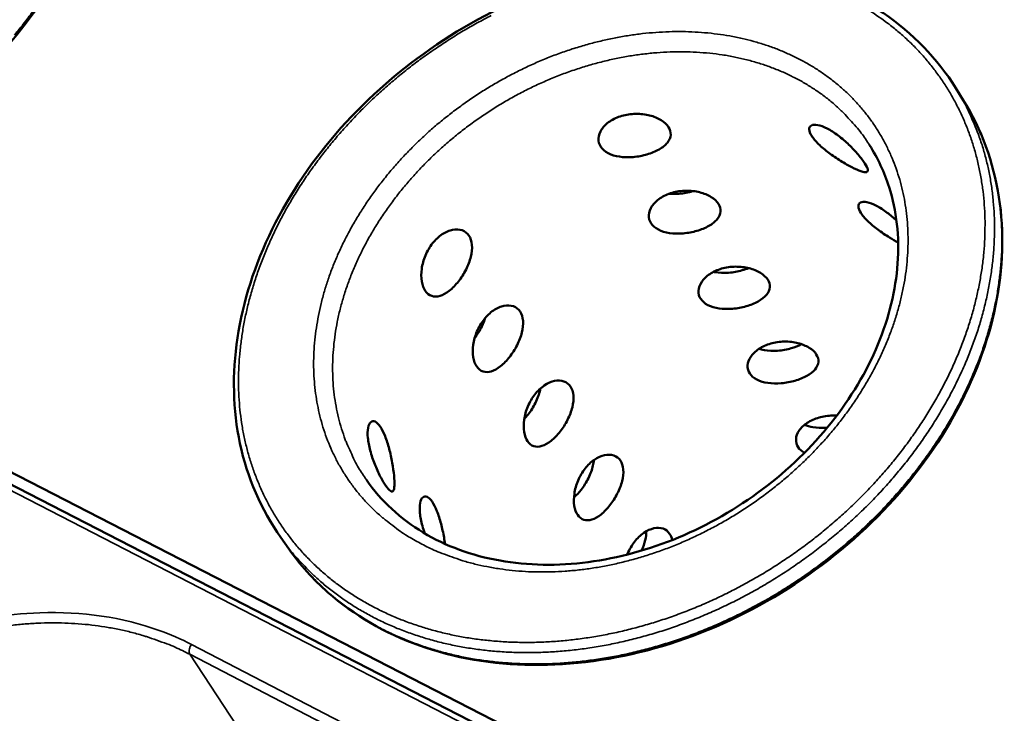
# Model space of a CAD drawing. Units: millimetres. Extents: x 33 to 2920, y 50 to 2050.
# Drawn here: x 2497 to 2631, y 1746 to 1840 of the extents above; entities that cross this region are included whole.
import ezdxf

# ---------------------------------------------------------------- set-up
doc = ezdxf.new("R2010")
doc.units = ezdxf.units.MM
doc.header["$LTSCALE"] = 10
doc.layers.add('Visible (ISO)', color=7, linetype='Continuous', lineweight=50)
doc.layers.add('Visible Narrow (ISO)', color=7, linetype='Continuous', lineweight=35)

msp = doc.modelspace()

# ---------------------------------------------------------------- linework, layer by layer
at = {"layer": 'Visible (ISO)'}
for p, q in [((2623.94, 1830.99), (2624.94, 1829.38)), ((2591.58, 1727.59), (2487.56, 1781.11)), ((2491.2, 1780.9), (2595.13, 1727.48)), ((2532.09, 1769.86), (2533.18, 1768.31))]:
    msp.add_line(p, q, dxfattribs=at)
for points, knots in [([(2415.97, 1828.68), (2413.39, 1832.11), (2411.54, 1836.13), (2409.59, 1844.65), (2409.42, 1849.24), (2410.72, 1858.53), (2412.2, 1863.35), (2416.61, 1872.6), (2419.6, 1877.15), (2426.69, 1885.44), (2430.88, 1889.27), (2439.94, 1895.76), (2444.92, 1898.49), (2455.05, 1902.55), (2460.33, 1903.92), (2470.56, 1905.13), (2475.63, 1904.99), (2484.95, 1903.21), (2489.31, 1901.54), (2496.78, 1896.89), (2499.98, 1893.82), (2502.38, 1890.27)], [0, 0, 0, 0, 1.758592, 1.758592, 3.488544, 3.488544, 5.233454, 5.233454, 6.987332, 6.987332, 8.742675, 8.742675, 10.497348, 10.497348, 12.252013, 12.252013, 14.00733, 14.00733, 15.761179, 15.761179, 17.521031, 17.521031, 17.521031, 17.521031]), ([(2503.46, 1888.67), (2505.86, 1885.11), (2507.52, 1880.96), (2509.07, 1872.21), (2509.01, 1867.51), (2507.25, 1858.02), (2505.5, 1853.13), (2500.52, 1843.77), (2497.22, 1839.2), (2489.52, 1830.99), (2485.02, 1827.25), (2475.41, 1821.07), (2470.19, 1818.56), (2459.69, 1815.07), (2454.29, 1814.05), (2444, 1813.61), (2438.98, 1814.18), (2429.98, 1816.83), (2425.88, 1818.93), (2420.46, 1823.26), (2418.66, 1825.11), (2417.13, 1827.14)], [0, 0, 0, 0, 1.758659, 1.758659, 3.489305, 3.489305, 5.235139, 5.235139, 6.989558, 6.989558, 8.745458, 8.745458, 10.500952, 10.500952, 12.256595, 12.256595, 14.012348, 14.012348, 15.764316, 15.764316, 16.805147, 16.805147, 16.805147, 16.805147]), ([(2532.09, 1769.86), (2529.41, 1773.64), (2527.51, 1778.02), (2525.56, 1787.21), (2525.45, 1792.12), (2526.93, 1801.96), (2528.55, 1807.01), (2533.3, 1816.65), (2536.5, 1821.35), (2544.05, 1829.82), (2548.51, 1833.69), (2558.11, 1840.16), (2563.39, 1842.82), (2574.1, 1846.64), (2579.68, 1847.84), (2590.46, 1848.63), (2595.8, 1848.22), (2605.59, 1845.87), (2610.16, 1843.88), (2618.05, 1838.5), (2621.44, 1834.99), (2623.94, 1830.99)], [0, 0, 0, 0, 1.762981, 1.762981, 3.49636, 3.49636, 5.241537, 5.241537, 6.994632, 6.994632, 8.749726, 8.749726, 10.504616, 10.504616, 12.259494, 12.259494, 14.014573, 14.014573, 15.767722, 15.767722, 17.563472, 17.563472, 17.563472, 17.563472]), ([(2624.94, 1829.38), (2627.4, 1825.44), (2629.06, 1820.91), (2630.53, 1811.47), (2630.37, 1806.44), (2628.32, 1796.39), (2626.37, 1791.26), (2620.95, 1781.55), (2617.39, 1776.85), (2609.12, 1768.52), (2604.31, 1764.79), (2594.08, 1758.74), (2588.54, 1756.36), (2577.43, 1753.24), (2571.73, 1752.46), (2560.91, 1752.59), (2555.66, 1753.49), (2546.27, 1756.83), (2542.01, 1759.31), (2536.49, 1764.17), (2534.7, 1766.16), (2533.18, 1768.31)], [0, 0, 0, 0, 1.763035, 1.763035, 3.497059, 3.497059, 5.243195, 5.243195, 6.996915, 6.996915, 8.752592, 8.752592, 10.508253, 10.508253, 12.263961, 12.263961, 14.019218, 14.019218, 15.770422, 15.770422, 16.773957, 16.773957, 16.773957, 16.773957]), ([(2584.84, 1825.7), (2584.62, 1826.03), (2584.28, 1826.36), (2583.38, 1826.91), (2582.83, 1827.14), (2581.7, 1827.43), (2581.04, 1827.51), (2579.72, 1827.49), (2579.06, 1827.39), (2577.9, 1827.05), (2577.33, 1826.79), (2576.37, 1826.15), (2575.99, 1825.76), (2575.48, 1825), (2575.33, 1824.57), (2575.28, 1823.74), (2575.4, 1823.34), (2575.83, 1822.68), (2576.18, 1822.38), (2577.07, 1821.91), (2577.61, 1821.76), (2578.72, 1821.59), (2579.37, 1821.57), (2580.67, 1821.68), (2581.33, 1821.81), (2582.49, 1822.15), (2583.06, 1822.38), (2584.03, 1822.93), (2584.42, 1823.25), (2584.94, 1823.89), (2585.11, 1824.26), (2585.16, 1824.99), (2585.05, 1825.37), (2584.84, 1825.7)], [0, 0, 0, 0, 0.188546, 0.188546, 0.377091, 0.377091, 0.565636, 0.565636, 0.75418, 0.75418, 0.942724, 0.942724, 1.131268, 1.131268, 1.319814, 1.319814, 1.50836, 1.50836, 1.696905, 1.696905, 1.885451, 1.885451, 2.073995, 2.073995, 2.262539, 2.262539, 2.451084, 2.451084, 2.639628, 2.639628, 2.828174, 2.828174, 3.016719, 3.016719, 3.016719, 3.016719]), ([(2611.55, 1820.76), (2611.34, 1821.09), (2611.03, 1821.51), (2610.28, 1822.39), (2609.84, 1822.86), (2608.94, 1823.72), (2608.43, 1824.16), (2607.4, 1824.94), (2606.88, 1825.27), (2605.97, 1825.73), (2605.52, 1825.91), (2604.77, 1826.05), (2604.47, 1826.03), (2604.08, 1825.83), (2603.97, 1825.65), (2603.98, 1825.14), (2604.11, 1824.82), (2604.53, 1824.16), (2604.85, 1823.77), (2605.67, 1822.98), (2606.16, 1822.57), (2607.14, 1821.83), (2607.7, 1821.45), (2608.8, 1820.77), (2609.33, 1820.46), (2610.24, 1819.99), (2610.67, 1819.8), (2611.36, 1819.56), (2611.61, 1819.52), (2611.91, 1819.6), (2611.98, 1819.72), (2611.9, 1820.14), (2611.76, 1820.43), (2611.55, 1820.76)], [0, 0, 0, 0, 0.188546, 0.188546, 0.377091, 0.377091, 0.565636, 0.565636, 0.75418, 0.75418, 0.942724, 0.942724, 1.131268, 1.131268, 1.319814, 1.319814, 1.50836, 1.50836, 1.696905, 1.696905, 1.885451, 1.885451, 2.073995, 2.073995, 2.262539, 2.262539, 2.451084, 2.451084, 2.639628, 2.639628, 2.828174, 2.828174, 3.016719, 3.016719, 3.016719, 3.016719]), ([(2543.74, 1777.69), (2545.72, 1774.85), (2548.36, 1772.4), (2554.51, 1768.71), (2558.08, 1767.4), (2565.67, 1766.05), (2569.78, 1765.98), (2577.99, 1767.06), (2582.2, 1768.2), (2590.21, 1771.55), (2594.12, 1773.78), (2601.14, 1779.06), (2604.34, 1782.16), (2609.64, 1788.81), (2611.8, 1792.45), (2614.84, 1799.77), (2615.76, 1803.55), (2616.27, 1810.78), (2615.87, 1814.32), (2614.21, 1819.55), (2613.31, 1821.48), (2612.19, 1823.25)], [0, 0, 0, 0, 1.375662, 1.375662, 2.719155, 2.719155, 4.037503, 4.037503, 5.340627, 5.340627, 6.640736, 6.640736, 7.941107, 7.941107, 9.24132, 9.24132, 10.542068, 10.542068, 11.850169, 11.850169, 12.681301, 12.681301, 12.681301, 12.681301]), ([(2591.63, 1815.26), (2591.42, 1815.59), (2591.07, 1815.91), (2590.18, 1816.46), (2589.64, 1816.68), (2588.51, 1816.97), (2587.86, 1817.05), (2586.56, 1817.03), (2585.9, 1816.93), (2584.74, 1816.6), (2584.17, 1816.34), (2583.22, 1815.7), (2582.84, 1815.32), (2582.33, 1814.56), (2582.18, 1814.14), (2582.13, 1813.32), (2582.25, 1812.92), (2582.67, 1812.27), (2583.01, 1811.97), (2583.9, 1811.52), (2584.43, 1811.36), (2585.54, 1811.2), (2586.18, 1811.18), (2587.48, 1811.29), (2588.13, 1811.42), (2589.28, 1811.75), (2589.85, 1811.98), (2590.81, 1812.53), (2591.2, 1812.84), (2591.72, 1813.48), (2591.89, 1813.84), (2591.95, 1814.57), (2591.84, 1814.93), (2591.63, 1815.26)], [0, 0, 0, 0, 0.188546, 0.188546, 0.377091, 0.377091, 0.565636, 0.565636, 0.75418, 0.75418, 0.942724, 0.942724, 1.131268, 1.131268, 1.319814, 1.319814, 1.50836, 1.50836, 1.696905, 1.696905, 1.885451, 1.885451, 2.073995, 2.073995, 2.262539, 2.262539, 2.451084, 2.451084, 2.639628, 2.639628, 2.828174, 2.828174, 3.016719, 3.016719, 3.016719, 3.016719]), ([(2584.92, 1816.64), (2585.34, 1816.6), (2585.79, 1816.59), (2586.89, 1816.67), (2587.54, 1816.79), (2588.15, 1816.97), (2588.19, 1816.98), (2588.22, 1816.99)], [1.9446631, 1.9446631, 1.9446631, 1.9446631, 2.0763546, 2.0763546, 2.2644304, 2.2644304, 2.2756235, 2.2756235, 2.2756235, 2.2756235]), ([(2615.85, 1813), (2615.46, 1813.36), (2615.03, 1813.72), (2614.09, 1814.43), (2613.58, 1814.76), (2612.67, 1815.23), (2612.22, 1815.4), (2611.47, 1815.55), (2611.17, 1815.53), (2610.78, 1815.34), (2610.67, 1815.16), (2610.68, 1814.66), (2610.8, 1814.35), (2611.22, 1813.69), (2611.54, 1813.31), (2612.35, 1812.52), (2612.84, 1812.12), (2613.81, 1811.38), (2614.37, 1811.01), (2615.32, 1810.41), (2615.72, 1810.18), (2616.08, 1809.98)], [0.407608, 0.407608, 0.407608, 0.407608, 0.565636, 0.565636, 0.75418, 0.75418, 0.942724, 0.942724, 1.131268, 1.131268, 1.319814, 1.319814, 1.50836, 1.50836, 1.696905, 1.696905, 1.885451, 1.885451, 2.073995, 2.073995, 2.214529, 2.214529, 2.214529, 2.214529]), ([(2551.74, 1803.41), (2551.97, 1803.09), (2552.27, 1802.84), (2552.96, 1802.61), (2553.36, 1802.62), (2554.14, 1802.86), (2554.58, 1803.1), (2555.45, 1803.78), (2555.88, 1804.23), (2556.63, 1805.17), (2556.99, 1805.73), (2557.58, 1806.9), (2557.81, 1807.51), (2558.08, 1808.6), (2558.14, 1809.17), (2558.05, 1810.17), (2557.9, 1810.61), (2557.46, 1811.26), (2557.14, 1811.52), (2556.37, 1811.8), (2555.91, 1811.82), (2555.02, 1811.64), (2554.52, 1811.43), (2553.57, 1810.79), (2553.11, 1810.36), (2552.37, 1809.41), (2552.02, 1808.84), (2551.51, 1807.62), (2551.34, 1806.98), (2551.18, 1805.83), (2551.18, 1805.23), (2551.35, 1804.19), (2551.52, 1803.74), (2551.74, 1803.41)], [0, 0, 0, 0, 0.188546, 0.188546, 0.377091, 0.377091, 0.565636, 0.565636, 0.75418, 0.75418, 0.942724, 0.942724, 1.131268, 1.131268, 1.319814, 1.319814, 1.50836, 1.50836, 1.696905, 1.696905, 1.885451, 1.885451, 2.073995, 2.073995, 2.262539, 2.262539, 2.451084, 2.451084, 2.639628, 2.639628, 2.828174, 2.828174, 3.016719, 3.016719, 3.016719, 3.016719]), ([(2598.33, 1804.95), (2598.12, 1805.28), (2597.78, 1805.6), (2596.9, 1806.14), (2596.36, 1806.36), (2595.25, 1806.64), (2594.6, 1806.72), (2593.3, 1806.7), (2592.64, 1806.61), (2591.5, 1806.27), (2590.93, 1806.02), (2589.98, 1805.39), (2589.6, 1805.01), (2589.1, 1804.26), (2588.94, 1803.84), (2588.89, 1803.03), (2589, 1802.64), (2589.43, 1802), (2589.76, 1801.7), (2590.64, 1801.26), (2591.17, 1801.1), (2592.27, 1800.94), (2592.91, 1800.93), (2594.19, 1801.04), (2594.84, 1801.16), (2595.99, 1801.49), (2596.56, 1801.72), (2597.51, 1802.26), (2597.9, 1802.57), (2598.42, 1803.19), (2598.59, 1803.55), (2598.65, 1804.27), (2598.54, 1804.63), (2598.33, 1804.95)], [0, 0, 0, 0, 0.188546, 0.188546, 0.377091, 0.377091, 0.565636, 0.565636, 0.75418, 0.75418, 0.942724, 0.942724, 1.131268, 1.131268, 1.319814, 1.319814, 1.50836, 1.50836, 1.696905, 1.696905, 1.885451, 1.885451, 2.073995, 2.073995, 2.262539, 2.262539, 2.451084, 2.451084, 2.639628, 2.639628, 2.828174, 2.828174, 3.016719, 3.016719, 3.016719, 3.016719]), ([(2590.96, 1806), (2591.04, 1805.99), (2591.11, 1805.97), (2591.73, 1805.87), (2592.37, 1805.84), (2593.65, 1805.93), (2594.3, 1806.05), (2595.16, 1806.3), (2595.46, 1806.4), (2595.74, 1806.52)], [1.8633122, 1.8633122, 1.8633122, 1.8633122, 1.8883519, 1.8883519, 2.0764264, 2.0764264, 2.2645008, 2.2645008, 2.3611471, 2.3611471, 2.3611471, 2.3611471]), ([(2558.75, 1793.12), (2558.96, 1792.8), (2559.26, 1792.56), (2559.95, 1792.33), (2560.34, 1792.35), (2561.12, 1792.59), (2561.55, 1792.83), (2562.41, 1793.51), (2562.84, 1793.95), (2563.58, 1794.89), (2563.94, 1795.45), (2564.53, 1796.61), (2564.76, 1797.21), (2565.03, 1798.3), (2565.09, 1798.86), (2565, 1799.85), (2564.86, 1800.28), (2564.42, 1800.92), (2564.11, 1801.18), (2563.34, 1801.45), (2562.89, 1801.47), (2562, 1801.29), (2561.51, 1801.08), (2560.56, 1800.44), (2560.11, 1800.01), (2559.37, 1799.07), (2559.03, 1798.5), (2558.52, 1797.29), (2558.35, 1796.66), (2558.19, 1795.51), (2558.19, 1794.92), (2558.36, 1793.88), (2558.53, 1793.44), (2558.75, 1793.12)], [0, 0, 0, 0, 0.188546, 0.188546, 0.377091, 0.377091, 0.565636, 0.565636, 0.75418, 0.75418, 0.942724, 0.942724, 1.131268, 1.131268, 1.319814, 1.319814, 1.50836, 1.50836, 1.696905, 1.696905, 1.885451, 1.885451, 2.073995, 2.073995, 2.262539, 2.262539, 2.451084, 2.451084, 2.639628, 2.639628, 2.828174, 2.828174, 3.016719, 3.016719, 3.016719, 3.016719]), ([(2558.47, 1797.01), (2558.82, 1797.47), (2559.17, 1798.01), (2559.63, 1798.96), (2559.79, 1799.36), (2559.91, 1799.75)], [0.7578333, 0.7578333, 0.7578333, 0.7578333, 0.9401544, 0.9401544, 1.0657406, 1.0657406, 1.0657406, 1.0657406]), ([(2604.95, 1794.78), (2604.74, 1795.1), (2604.41, 1795.42), (2603.53, 1795.95), (2603, 1796.17), (2601.89, 1796.45), (2601.25, 1796.53), (2599.96, 1796.51), (2599.31, 1796.41), (2598.17, 1796.08), (2597.6, 1795.83), (2596.66, 1795.2), (2596.28, 1794.83), (2595.78, 1794.09), (2595.62, 1793.67), (2595.57, 1792.87), (2595.68, 1792.49), (2596.09, 1791.86), (2596.43, 1791.57), (2597.29, 1791.12), (2597.82, 1790.97), (2598.91, 1790.82), (2599.54, 1790.8), (2600.82, 1790.91), (2601.47, 1791.03), (2602.61, 1791.36), (2603.17, 1791.58), (2604.13, 1792.12), (2604.51, 1792.42), (2605.03, 1793.04), (2605.2, 1793.39), (2605.26, 1794.1), (2605.16, 1794.46), (2604.95, 1794.78)], [0, 0, 0, 0, 0.188546, 0.188546, 0.377091, 0.377091, 0.565636, 0.565636, 0.75418, 0.75418, 0.942724, 0.942724, 1.131268, 1.131268, 1.319814, 1.319814, 1.50836, 1.50836, 1.696905, 1.696905, 1.885451, 1.885451, 2.073995, 2.073995, 2.262539, 2.262539, 2.451084, 2.451084, 2.639628, 2.639628, 2.828174, 2.828174, 3.016719, 3.016719, 3.016719, 3.016719]), ([(2597.14, 1795.53), (2597.38, 1795.45), (2597.63, 1795.39), (2598.42, 1795.26), (2599.05, 1795.23), (2600.33, 1795.32), (2600.97, 1795.44), (2602.03, 1795.74), (2602.52, 1795.93), (2602.94, 1796.16)], [1.8018394, 1.8018394, 1.8018394, 1.8018394, 1.8884275, 1.8884275, 2.0765005, 2.0765005, 2.2645735, 2.2645735, 2.4266316, 2.4266316, 2.4266316, 2.4266316]), ([(2565.66, 1782.96), (2565.87, 1782.64), (2566.17, 1782.4), (2566.85, 1782.18), (2567.23, 1782.2), (2568, 1782.44), (2568.43, 1782.68), (2569.29, 1783.36), (2569.71, 1783.8), (2570.45, 1784.74), (2570.81, 1785.29), (2571.39, 1786.45), (2571.62, 1787.04), (2571.89, 1788.12), (2571.95, 1788.68), (2571.87, 1789.66), (2571.72, 1790.08), (2571.29, 1790.72), (2570.98, 1790.97), (2570.22, 1791.24), (2569.77, 1791.25), (2568.9, 1791.07), (2568.41, 1790.86), (2567.47, 1790.23), (2567.02, 1789.8), (2566.29, 1788.86), (2565.95, 1788.29), (2565.44, 1787.09), (2565.27, 1786.46), (2565.11, 1785.33), (2565.11, 1784.74), (2565.27, 1783.71), (2565.44, 1783.28), (2565.66, 1782.96)], [0, 0, 0, 0, 0.188546, 0.188546, 0.377091, 0.377091, 0.565636, 0.565636, 0.75418, 0.75418, 0.942724, 0.942724, 1.131268, 1.131268, 1.319814, 1.319814, 1.50836, 1.50836, 1.696905, 1.696905, 1.885451, 1.885451, 2.073995, 2.073995, 2.262539, 2.262539, 2.451084, 2.451084, 2.639628, 2.639628, 2.828174, 2.828174, 3.016719, 3.016719, 3.016719, 3.016719]), ([(2565.21, 1785.99), (2565.39, 1786.18), (2565.57, 1786.39), (2566.1, 1787.06), (2566.45, 1787.62), (2567.02, 1788.77), (2567.24, 1789.38), (2567.37, 1789.99), (2567.39, 1790.06), (2567.4, 1790.12)], [0.6673327, 0.6673327, 0.6673327, 0.6673327, 0.7520678, 0.7520678, 0.9401422, 0.9401422, 1.1282166, 1.1282166, 1.1513054, 1.1513054, 1.1513054, 1.1513054]), ([(2607.72, 1786.44), (2607.54, 1786.45), (2607.36, 1786.45), (2606.53, 1786.44), (2605.88, 1786.34), (2604.75, 1786.02), (2604.19, 1785.77), (2603.25, 1785.15), (2602.87, 1784.78), (2602.37, 1784.05), (2602.21, 1783.64), (2602.16, 1782.85), (2602.27, 1782.47), (2602.66, 1781.87), (2602.95, 1781.6), (2603.33, 1781.39)], [0.511608, 0.511608, 0.511608, 0.511608, 0.565636, 0.565636, 0.75418, 0.75418, 0.942724, 0.942724, 1.131268, 1.131268, 1.319814, 1.319814, 1.50836, 1.50836, 1.681347, 1.681347, 1.681347, 1.681347]), ([(2546.38, 1776.89), (2546.6, 1776.57), (2546.82, 1776.32), (2547.16, 1776.09), (2547.3, 1776.1), (2547.47, 1776.34), (2547.53, 1776.59), (2547.56, 1777.31), (2547.54, 1777.78), (2547.44, 1778.79), (2547.36, 1779.4), (2547.13, 1780.67), (2546.99, 1781.33), (2546.68, 1782.52), (2546.48, 1783.13), (2546.06, 1784.19), (2545.83, 1784.64), (2545.38, 1785.28), (2545.14, 1785.52), (2544.69, 1785.73), (2544.48, 1785.7), (2544.16, 1785.42), (2544.03, 1785.15), (2543.89, 1784.41), (2543.88, 1783.93), (2543.98, 1782.91), (2544.09, 1782.31), (2544.42, 1781.07), (2544.64, 1780.42), (2545.09, 1779.27), (2545.36, 1778.68), (2545.89, 1777.65), (2546.16, 1777.21), (2546.38, 1776.89)], [0, 0, 0, 0, 0.188546, 0.188546, 0.377091, 0.377091, 0.565636, 0.565636, 0.75418, 0.75418, 0.942724, 0.942724, 1.131268, 1.131268, 1.319814, 1.319814, 1.50836, 1.50836, 1.696905, 1.696905, 1.885451, 1.885451, 2.073995, 2.073995, 2.262539, 2.262539, 2.451084, 2.451084, 2.639628, 2.639628, 2.828174, 2.828174, 3.016719, 3.016719, 3.016719, 3.016719]), ([(2603.35, 1785.19), (2603.7, 1785.04), (2604.09, 1784.94), (2605.03, 1784.78), (2605.66, 1784.75), (2606.34, 1784.8), (2606.39, 1784.81), (2606.44, 1784.81)], [1.7499782, 1.7499782, 1.7499782, 1.7499782, 1.8885055, 1.8885055, 2.0765771, 2.0765771, 2.0912245, 2.0912245, 2.0912245, 2.0912245]), ([(2572.48, 1772.93), (2572.69, 1772.61), (2572.98, 1772.38), (2573.66, 1772.17), (2574.04, 1772.19), (2574.8, 1772.43), (2575.23, 1772.67), (2576.08, 1773.35), (2576.5, 1773.79), (2577.23, 1774.72), (2577.58, 1775.27), (2578.16, 1776.41), (2578.39, 1777), (2578.66, 1778.07), (2578.72, 1778.62), (2578.64, 1779.59), (2578.5, 1780.02), (2578.08, 1780.65), (2577.77, 1780.89), (2577.02, 1781.15), (2576.57, 1781.17), (2575.7, 1780.98), (2575.22, 1780.77), (2574.29, 1780.14), (2573.85, 1779.71), (2573.12, 1778.78), (2572.78, 1778.21), (2572.28, 1777.02), (2572.11, 1776.4), (2571.95, 1775.27), (2571.94, 1774.69), (2572.1, 1773.67), (2572.27, 1773.24), (2572.48, 1772.93)], [0, 0, 0, 0, 0.188546, 0.188546, 0.377091, 0.377091, 0.565636, 0.565636, 0.75418, 0.75418, 0.942724, 0.942724, 1.131268, 1.131268, 1.319814, 1.319814, 1.50836, 1.50836, 1.696905, 1.696905, 1.885451, 1.885451, 2.073995, 2.073995, 2.262539, 2.262539, 2.451084, 2.451084, 2.639628, 2.639628, 2.828174, 2.828174, 3.016719, 3.016719, 3.016719, 3.016719]), ([(2571.97, 1775.33), (2572.32, 1775.63), (2572.65, 1775.98), (2573.31, 1776.82), (2573.66, 1777.37), (2574.23, 1778.52), (2574.44, 1779.12), (2574.62, 1779.91), (2574.66, 1780.16), (2574.68, 1780.4)], [0.5999086, 0.5999086, 0.5999086, 0.5999086, 0.752057, 0.752057, 0.94013, 0.94013, 1.128203, 1.128203, 1.2145845, 1.2145845, 1.2145845, 1.2145845]), ([(2554.43, 1768.99), (2554.39, 1769.27), (2554.35, 1769.56), (2554.18, 1770.49), (2554.04, 1771.15), (2553.73, 1772.33), (2553.54, 1772.93), (2553.12, 1773.98), (2552.89, 1774.43), (2552.45, 1775.07), (2552.21, 1775.3), (2551.76, 1775.5), (2551.56, 1775.47), (2551.25, 1775.19), (2551.12, 1774.92), (2550.98, 1774.17), (2550.97, 1773.69), (2551.07, 1772.68), (2551.18, 1772.08), (2551.44, 1771.11), (2551.55, 1770.76), (2551.67, 1770.41)], [0.853385, 0.853385, 0.853385, 0.853385, 0.942724, 0.942724, 1.131268, 1.131268, 1.319814, 1.319814, 1.50836, 1.50836, 1.696905, 1.696905, 1.885451, 1.885451, 2.073995, 2.073995, 2.262539, 2.262539, 2.451084, 2.451084, 2.55784, 2.55784, 2.55784, 2.55784]), ([(2585.33, 1769.52), (2585.26, 1769.86), (2585.14, 1770.15), (2584.78, 1770.7), (2584.47, 1770.94), (2583.72, 1771.2), (2583.29, 1771.21), (2582.43, 1771.02), (2581.94, 1770.81), (2581.02, 1770.18), (2580.58, 1769.75), (2579.86, 1768.83), (2579.52, 1768.26), (2579.25, 1767.63), (2579.24, 1767.59), (2579.22, 1767.55)], [1.365611, 1.365611, 1.365611, 1.365611, 1.50836, 1.50836, 1.696905, 1.696905, 1.885451, 1.885451, 2.073995, 2.073995, 2.262539, 2.262539, 2.451084, 2.451084, 2.464595, 2.464595, 2.464595, 2.464595]), ([(2581.18, 1768.09), (2581.4, 1768.57), (2581.57, 1769.07), (2581.77, 1769.92), (2581.82, 1770.32), (2581.82, 1770.7)], [0.9690425, 0.9690425, 0.9690425, 0.9690425, 1.1281893, 1.1281893, 1.2674932, 1.2674932, 1.2674932, 1.2674932])]:
    msp.add_open_spline(points, degree=3, knots=knots, dxfattribs=at)
at = {"layer": 'Visible Narrow (ISO)'}
for p, q in [((2486.69, 1780.72), (2590.71, 1727.17)), ((2519.94, 1755.31), (2546.75, 1741.43)), ((2519.69, 1753.98), (2529.4, 1739.22)), ((2546.49, 1740.1), (2519.69, 1753.98))]:
    msp.add_line(p, q, dxfattribs=at)
at = {"layer": 'Visible Narrow (ISO)', "flags": 128}
for points in [[(2498.5, 1841.62, -0.008545), (2497.21, 1839.92, -0.008216), (2495.84, 1838.22, -0.008309)], [(2612.19, 1841.56, -0.002202), (2614.64, 1839.85, -0.012335), (2615.06, 1839.53, -0.012832), (2616.39, 1838.43, -0.012679), (2617.68, 1837.24, -0.01305), (2618.89, 1836.02, -0.012941), (2620.04, 1834.72, -0.013161), (2621.1, 1833.38, -0.013102), (2622.11, 1831.98, -0.013156), (2623.03, 1830.53, -0.01315), (2623.88, 1829.03, -0.013037), (2624.65, 1827.48, -0.013083), (2625.34, 1825.9, -0.012812), (2625.96, 1824.26, -0.012906), (2626.48, 1822.6, -0.012498), (2626.93, 1820.88, -0.012632), (2627.29, 1819.15, -0.012117), (2627.58, 1817.37, -0.012281), (2627.77, 1815.59, -0.011691), (2627.88, 1813.75, -0.011876), (2627.9, 1811.93, -0.011243), (2627.84, 1810.05, -0.011439), (2627.7, 1808.2, -0.010792), (2627.46, 1806.29, -0.010991), (2627.14, 1804.42, -0.010354), (2626.73, 1802.49, -0.010548), (2626.25, 1800.62, -0.00994), (2625.67, 1798.69, -0.010124), (2625.03, 1796.82, -0.009559), (2624.28, 1794.91, -0.009729), (2623.48, 1793.06, -0.009217), (2622.57, 1791.17, -0.00937), (2621.61, 1789.35, -0.008916), (2620.55, 1787.5, -0.00905), (2619.44, 1785.72, -0.008659), (2618.23, 1783.93, -0.008773), (2616.97, 1782.2, -0.008446), (2615.63, 1780.48, -0.00854), (2614.24, 1778.82, -0.008277), (2612.76, 1777.17, -0.008351), (2611.25, 1775.59, -0.008152), (2609.66, 1774.03, -0.008205), (2608.02, 1772.53, -0.00807), (2606.33, 1771.08, -0.008103), (2604.59, 1769.68, -0.008031), (2602.8, 1768.33, -0.008044), (2600.96, 1767.05, -0.008035), (2599.09, 1765.82, -0.008028), (2597.18, 1764.65, -0.008082), (2595.23, 1763.55, -0.008055), (2593.25, 1762.51, -0.008172), (2591.26, 1761.54, -0.008125), (2589.22, 1760.63, -0.008305), (2587.18, 1759.81, -0.008238), (2585.1, 1759.04, -0.008482), (2583.04, 1758.36, -0.008394), (2580.93, 1757.74, -0.008703), (2578.86, 1757.21, -0.008595), (2576.74, 1756.74, -0.008967), (2574.67, 1756.36, -0.00884), (2572.55, 1756.05, -0.009274), (2570.5, 1755.83, -0.009128), (2568.4, 1755.67, -0.009622), (2566.37, 1755.6, -0.009458), (2564.31, 1755.61, -0.010007), (2562.33, 1755.69, -0.009828), (2560.31, 1755.86, -0.010423), (2558.38, 1756.09, -0.010233), (2556.43, 1756.41, -0.010861), (2554.56, 1756.8, -0.010664), (2552.69, 1757.28, -0.011308), (2550.9, 1757.82, -0.011112), (2549.11, 1758.44, -0.011749), (2547.42, 1759.12, -0.011561), (2545.73, 1759.9, -0.012163), (2544.14, 1760.72, -0.011993), (2542.57, 1761.63, -0.01253), (2541.09, 1762.59, -0.012388), (2539.64, 1763.63, -0.012826), (2538.28, 1764.72, -0.012721), (2536.96, 1765.89, -0.013031), (2535.73, 1767.1, -0.012972), (2534.56, 1768.38, -0.01313), (2533.47, 1769.71, -0.013121), (2532.44, 1771.09, -0.013114), (2531.49, 1772.53, -0.013158), (2530.62, 1774, -0.012983), (2529.83, 1775.54, -0.013079), (2529.12, 1777.1, -0.012749), (2528.48, 1778.72, -0.01289), (2527.93, 1780.35, -0.012427), (2527.45, 1782.05, -0.012605), (2527.06, 1783.74, -0.012038), (2526.75, 1785.5, -0.012245), (2526.53, 1787.25, -0.011606), (2526.39, 1789.06, -0.011831), (2526.33, 1790.85, -0.011153), (2526.36, 1792.7, -0.011385), (2526.47, 1794.51, -0.010696), (2526.67, 1796.39, -0.010928), (2526.94, 1798.22, -0.010253), (2527.3, 1800.11, -0.010477), (2527.73, 1801.95, -0.009833), (2528.26, 1803.84, -0.010044), (2528.85, 1805.68, -0.009446), (2529.54, 1807.56, -0.00964), (2530.28, 1809.37, -0.009096), (2531.12, 1811.23, -0.009271), (2532.01, 1813.02, -0.008787), (2533, 1814.84, -0.008941), (2534.04, 1816.59, -0.00852), (2535.17, 1818.36, -0.008653), (2536.34, 1820.06, -0.008296), (2537.61, 1821.77, -0.008407), (2538.91, 1823.41, -0.008115), (2540.3, 1825.05, -0.008204), (2541.73, 1826.62, -0.007976), (2543.23, 1828.17, -0.008043), (2544.77, 1829.67, -0.007879), (2546.38, 1831.13, -0.007924), (2548.02, 1832.53, -0.007822), (2549.72, 1833.9, -0.007846), (2551.46, 1835.2, -0.007807), (2553.25, 1836.45, -0.00781), (2555.07, 1837.65, -0.007833), (2556.92, 1838.79, -0.007814), (2558.82, 1839.87, -0.007899), (2560.73, 1840.88, -0.007859)], [(2550.8, 1769.22, 0.012767), (2552.67, 1768.27, 0.023463), (2553.72, 1767.82, 0.002365), (2556.35, 1766.88, 0.012763), (2556.84, 1766.71, 0.011957), (2558.5, 1766.26, 0.012204), (2560.14, 1765.9, 0.011416), (2561.87, 1765.6, 0.011655), (2563.57, 1765.39, 0.010912), (2565.37, 1765.24, 0.011135), (2567.13, 1765.18, 0.010457), (2568.96, 1765.19, 0.010659), (2570.76, 1765.28, 0.010058), (2572.63, 1765.45, 0.010235), (2574.46, 1765.69, 0.009718), (2576.34, 1766.02, 0.009868), (2578.17, 1766.41, 0.009439), (2580.05, 1766.89, 0.009562), (2581.88, 1767.43, 0.009222), (2583.74, 1768.06, 0.009316), (2585.55, 1768.74, 0.009065), (2587.37, 1769.51, 0.009131), (2589.14, 1770.34, 0.008968), (2590.91, 1771.24, 0.009006), (2592.64, 1772.2, 0.008931), (2594.34, 1773.22, 0.00894), (2596, 1774.31, 0.008952), (2597.62, 1775.45, 0.008934), (2599.2, 1776.66, 0.009034), (2600.73, 1777.91, 0.008987), (2602.22, 1779.22, 0.009174), (2603.63, 1780.56, 0.0091), (2605.01, 1781.97, 0.009376), (2606.32, 1783.4, 0.009273), (2607.58, 1784.89, 0.009638), (2608.75, 1786.39, 0.009507), (2609.88, 1787.95, 0.00996), (2610.91, 1789.51, 0.009802), (2611.9, 1791.14, 0.010343), (2612.79, 1792.74, 0.010158), (2613.63, 1794.41, 0.010782), (2614.36, 1796.04, 0.010572), (2615.04, 1797.74, 0.011271), (2615.62, 1799.39, 0.011042), (2616.14, 1801.1, 0.011801), (2616.56, 1802.76, 0.011558), (2616.9, 1804.47, 0.012356), (2617.16, 1806.12, 0.012108), (2617.33, 1807.82, 0.012915), (2617.42, 1809.45, 0.012672), (2617.42, 1811.11, 0.013449), (2617.34, 1812.71, 0.013226), (2617.17, 1814.33, 0.013926), (2616.93, 1815.88, 0.013738), (2616.59, 1817.43, 0.014311), (2616.18, 1818.93, 0.014171), (2615.68, 1820.41, 0.01457), (2615.1, 1821.83, 0.014492), (2614.44, 1823.23, 0.014679), (2613.71, 1824.57, 0.014672), (2612.9, 1825.87, 0.014627), (2612.01, 1827.12, 0.014693), (2611.06, 1828.3, 0.014419), (2610.03, 1829.45, 0.014553), (2608.94, 1830.52, 0.014073), (2607.77, 1831.55, 0.014266), (2606.56, 1832.5, 0.013619), (2605.26, 1833.41, 0.013857), (2603.93, 1834.23, 0.013093), (2602.52, 1835, 0.013361), (2601.09, 1835.68, 0.01253), (2599.57, 1836.32, 0.012812), (2598.06, 1836.86, 0.011959), (2596.44, 1837.35, 0.012242), (2594.85, 1837.76, 0.011406), (2593.16, 1838.1, 0.011679), (2591.5, 1838.35, 0.010888), (2589.75, 1838.54, 0.011144), (2588.03, 1838.65, 0.010418), (2586.23, 1838.69, 0.01065), (2584.48, 1838.65, 0.010002), (2582.65, 1838.54, 0.010207), (2580.86, 1838.36, 0.009644), (2579.02, 1838.09, 0.00982), (2577.22, 1837.76, 0.009346), (2575.38, 1837.35, 0.009492), (2573.58, 1836.88, 0.009108), (2571.75, 1836.32, 0.009223), (2569.97, 1835.71, 0.008928), (2568.17, 1835.02, 0.009014), (2566.41, 1834.27, 0.008807), (2564.66, 1833.44, 0.008863), (2562.94, 1832.56, 0.008744), (2561.25, 1831.61, 0.00877), (2559.59, 1830.61, 0.008738), (2557.96, 1829.54, 0.008734), (2556.38, 1828.42, 0.008788), (2554.84, 1827.25, 0.008755), (2553.33, 1826.03, 0.008896), (2551.89, 1824.76, 0.008834), (2550.48, 1823.43, 0.009062), (2549.14, 1822.08, 0.00897), (2547.84, 1820.66, 0.009286), (2546.62, 1819.23, 0.009164), (2545.43, 1817.74, 0.00957), (2544.34, 1816.24, 0.009418), (2543.29, 1814.69, 0.009913), (2542.33, 1813.14, 0.009731), (2541.41, 1811.53, 0.010315), (2540.59, 1809.94, 0.010104), (2539.82, 1808.29, 0.010771), (2539.15, 1806.68, 0.010534), (2538.54, 1805, 0.011276), (2538.02, 1803.37, 0.011017), (2537.57, 1801.68, 0.011819), (2537.21, 1800.05, 0.011544), (2536.92, 1798.37, 0.012385), (2536.71, 1796.74, 0.012102), (2536.59, 1795.07, 0.012951), (2536.55, 1793.47, 0.012672), (2536.6, 1791.84, 0.013488), (2536.72, 1790.27, 0.013228), (2536.94, 1788.68, 0.013964), (2537.23, 1787.16, 0.013737), (2537.6, 1785.63, 0.014343), (2538.06, 1784.16, 0.014165), (2538.6, 1782.71, 0.014593), (2539.21, 1781.31, 0.014477), (2539.91, 1779.94, 0.014691), (2540.68, 1778.63, 0.014645), (2541.53, 1777.35, 0.014628), (2542.45, 1776.13, 0.014654), (2543.44, 1774.97, 0.01441), (2544.51, 1773.85, 0.014504), (2545.64, 1772.81, 0.014058), (2546.04, 1772.48, 0.002799), (2548.1, 1770.88, 0.025016), (2549.04, 1770.24, 0.014023), (2550.8, 1769.22)], [(2543.74, 1777.69, -0.015451), (2542.66, 1779.35, -0.027609), (2542.13, 1780.33, -0.00336), (2541.07, 1782.65, -0.015486), (2540.86, 1783.17, -0.01496), (2540.35, 1784.66, -0.015172), (2539.93, 1786.16, -0.014447), (2539.6, 1787.73, -0.014712), (2539.36, 1789.29, -0.013849), (2539.2, 1790.92, -0.014148), (2539.14, 1792.53, -0.01321), (2539.16, 1794.2, -0.013525), (2539.28, 1795.84, -0.012568), (2539.48, 1797.54, -0.012882), (2539.77, 1799.19, -0.011954), (2540.15, 1800.91, -0.012254), (2540.61, 1802.56, -0.011387), (2541.17, 1804.27, -0.011663), (2541.8, 1805.91, -0.01088), (2542.53, 1807.59, -0.011127), (2543.31, 1809.21, -0.010441), (2544.2, 1810.86, -0.010654), (2545.14, 1812.43, -0.010074), (2546.18, 1814.03, -0.010251), (2547.27, 1815.55, -0.009778), (2548.45, 1817.07, -0.009919), (2549.68, 1818.53, -0.009553), (2550.99, 1819.97, -0.009659), (2552.34, 1821.35, -0.009399), (2553.77, 1822.69, -0.009469), (2555.24, 1823.98, -0.009314), (2556.77, 1825.22, -0.009349), (2558.34, 1826.39, -0.009298), (2559.96, 1827.52, -0.009297), (2561.62, 1828.58, -0.00935), (2563.31, 1829.57, -0.009314), (2565.04, 1830.51, -0.009472), (2566.79, 1831.37, -0.0094), (2568.58, 1832.16, -0.009663), (2570.37, 1832.88, -0.009555), (2572.21, 1833.54, -0.009924), (2574.03, 1834.1, -0.009781), (2575.89, 1834.61, -0.010258), (2577.71, 1835.02, -0.010078), (2579.59, 1835.37, -0.010662), (2581.4, 1835.63, -0.010448), (2583.27, 1835.82, -0.011136), (2585.06, 1835.92, -0.010888), (2586.9, 1835.94, -0.011674), (2588.65, 1835.88, -0.011396), (2590.45, 1835.74, -0.012266), (2592.15, 1835.53, -0.011965), (2593.88, 1835.22, -0.012896), (2595.51, 1834.85, -0.012581), (2597.17, 1834.38, -0.01354), (2598.72, 1833.85, -0.013224), (2600.28, 1833.23, -0.014164), (2601.73, 1832.55, -0.013864), (2603.18, 1831.78, -0.014729), (2604.52, 1830.95, -0.014463), (2605.84, 1830.04, -0.015188), (2607.07, 1829.07, -0.014976), (2608.25, 1828.02, -0.0155), (2608.64, 1827.63, -0.003366), (2610.37, 1825.75, -0.027631), (2611.07, 1824.89, -0.015465), (2612.19, 1823.25)], [(2532.09, 1769.86, 0.013209), (2533.46, 1768.02, 0.023995), (2534.3, 1767.06, 0.002516), (2536.39, 1764.9, 0.013232), (2536.81, 1764.5, 0.012901), (2538.18, 1763.3, 0.013013), (2539.6, 1762.19, 0.01255), (2541.11, 1761.12, 0.012699), (2542.66, 1760.14, 0.012137), (2544.3, 1759.22, 0.012315), (2545.96, 1758.38, 0.011687), (2547.72, 1757.6, 0.011882), (2549.49, 1756.92, 0.011223), (2551.36, 1756.29, 0.011425), (2553.21, 1755.76, 0.010763), (2555.17, 1755.29, 0.010964), (2557.11, 1754.92, 0.010322), (2559.15, 1754.61, 0.010515), (2561.16, 1754.4, 0.009911), (2563.26, 1754.26, 0.010092), (2565.32, 1754.21, 0.009537), (2567.47, 1754.24, 0.009702), (2569.57, 1754.35, 0.009206), (2571.75, 1754.54, 0.009352), (2573.88, 1754.82, 0.008919), (2576.07, 1755.18, 0.009045), (2578.22, 1755.61, 0.008679), (2580.41, 1756.14, 0.008784), (2582.56, 1756.73, 0.008484), (2584.73, 1757.41, 0.008569), (2586.86, 1758.16, 0.008336), (2589, 1759, 0.008399), (2591.1, 1759.9, 0.008234), (2593.19, 1760.88, 0.008275), (2595.24, 1761.93, 0.008176), (2597.27, 1763.05, 0.008197), (2599.26, 1764.24, 0.008164), (2601.21, 1765.49, 0.008164), (2603.12, 1766.81, 0.008197), (2604.98, 1768.18, 0.008175), (2606.8, 1769.62, 0.008275), (2608.56, 1771.11, 0.008232), (2610.28, 1772.66, 0.008398), (2611.92, 1774.24, 0.008334), (2613.52, 1775.89, 0.008567), (2615.04, 1777.57, 0.008482), (2616.51, 1779.31, 0.008782), (2617.89, 1781.06, 0.008676), (2619.22, 1782.88, 0.009043), (2620.45, 1784.69, 0.008916), (2621.63, 1786.57, 0.00935), (2622.71, 1788.44, 0.009203), (2623.73, 1790.37, 0.0097), (2624.65, 1792.27, 0.009534), (2625.51, 1794.24, 0.01009), (2626.26, 1796.17, 0.009908), (2626.95, 1798.16, 0.010514), (2627.53, 1800.1, 0.010319), (2628.03, 1802.09, 0.010963), (2628.44, 1804.03, 0.010761), (2628.77, 1806.02, 0.011426), (2629, 1807.94, 0.011222), (2629.14, 1809.91, 0.011884), (2629.19, 1811.8, 0.011688), (2629.16, 1813.73, 0.012319), (2629.03, 1815.59, 0.01214), (2628.81, 1817.47, 0.012706), (2628.51, 1819.27, 0.012555), (2628.11, 1821.08, 0.013021), (2627.63, 1822.83, 0.012908), (2627.05, 1824.56, 0.013243), (2626.85, 1825.09, 0.00252), (2625.66, 1827.87, 0.024014), (2625.1, 1829, 0.01322), (2623.94, 1830.99)], [(2624.94, 1829.38, -0.013212), (2626.1, 1827.4, -0.024), (2626.66, 1826.26, -0.002517), (2627.85, 1823.49, -0.013235), (2628.06, 1822.95, -0.012902), (2628.63, 1821.22, -0.013014), (2629.11, 1819.48, -0.012549), (2629.51, 1817.67, -0.0127), (2629.81, 1815.87, -0.012136), (2630.03, 1813.99, -0.012314), (2630.16, 1812.14, -0.011686), (2630.2, 1810.21, -0.011881), (2630.15, 1808.31, -0.011221), (2630, 1806.35, -0.011424), (2629.77, 1804.43, -0.010761), (2629.45, 1802.44, -0.010963), (2629.04, 1800.5, -0.01032), (2628.53, 1798.51, -0.010515), (2627.96, 1796.57, -0.00991), (2627.27, 1794.58, -0.010092), (2626.52, 1792.66, -0.009537), (2625.66, 1790.69, -0.009702), (2624.75, 1788.79, -0.009206), (2623.73, 1786.86, -0.009353), (2622.65, 1784.99, -0.00892), (2621.47, 1783.11, -0.009047), (2620.24, 1781.3, -0.00868), (2618.91, 1779.48, -0.008786), (2617.53, 1777.74, -0.008487), (2616.06, 1776, -0.008572), (2614.55, 1774.32, -0.008339), (2612.95, 1772.67, -0.008403), (2611.31, 1771.09, -0.008237), (2609.59, 1769.54, -0.00828), (2607.84, 1768.06, -0.00818), (2606.02, 1766.62, -0.008202), (2604.16, 1765.25, -0.008169), (2602.25, 1763.93, -0.008169), (2600.3, 1762.68, -0.008202), (2598.31, 1761.49, -0.008181), (2596.28, 1760.37, -0.00828), (2594.24, 1759.33, -0.008238), (2592.14, 1758.35, -0.008404), (2590.05, 1757.45, -0.008341), (2587.91, 1756.61, -0.008573), (2585.79, 1755.86, -0.008489), (2583.61, 1755.18, -0.008788), (2581.47, 1754.59, -0.008683), (2579.28, 1754.06, -0.009049), (2577.14, 1753.63, -0.008923), (2574.95, 1753.27, -0.009355), (2572.81, 1753, -0.009209), (2570.64, 1752.8, -0.009704), (2568.53, 1752.69, -0.00954), (2566.39, 1752.66, -0.010093), (2564.33, 1752.72, -0.009913), (2562.23, 1752.86, -0.010516), (2560.22, 1753.07, -0.010323), (2558.19, 1753.37, -0.010963), (2556.25, 1753.75, -0.010762), (2554.29, 1754.22, -0.011423), (2552.44, 1754.75, -0.011221), (2550.57, 1755.38, -0.011879), (2548.81, 1756.06, -0.011685), (2547.05, 1756.84, -0.01231), (2545.39, 1757.67, -0.012133), (2543.74, 1758.6, -0.012693), (2542.2, 1759.58, -0.012544), (2540.69, 1760.65, -0.013005), (2539.27, 1761.76, -0.012895), (2537.9, 1762.96, -0.013224), (2537.48, 1763.36, -0.002513), (2535.39, 1765.52, -0.023982), (2534.56, 1766.47, -0.013201), (2533.18, 1768.31)], [(2519.69, 1753.98, 0.011675), (2517.7, 1754.95, 0.021565), (2516.6, 1755.4, 0.001983), (2513.81, 1756.38, 0.011674), (2513.33, 1756.54, 0.011003), (2511.61, 1757.01, 0.01123), (2509.91, 1757.39, 0.010561), (2508.13, 1757.71, 0.010784), (2506.37, 1757.96, 0.010137), (2504.53, 1758.13, 0.01035), (2502.72, 1758.23, 0.009741), (2500.84, 1758.25, 0.009939), (2498.99, 1758.21, 0.009379), (2497.08, 1758.08, 0.00956), (2495.21, 1757.89, 0.009057)], [(2519.94, 1755.31, 0.04015), (2519.77, 1755.05, 0.056133), (2519.69, 1754.84, 0.021335), (2519.62, 1754.56, 0.029149), (2519.6, 1754.36, 0.077234), (2519.61, 1754.21, 0.04699), (2519.69, 1753.98)]]:
    msp.add_lwpolyline(points, format="xyb", dxfattribs=at)
at = {"layer": 'Visible Narrow (ISO)'}
msp.add_open_spline([(2453.31, 1734.81), (2454.46, 1736.32), (2455.7, 1737.79), (2461.22, 1743.8), (2466.19, 1747.84), (2475.91, 1753.67), (2480.53, 1755.73), (2485.21, 1757.18), (2489.9, 1758.63), (2494.66, 1759.46), (2505.03, 1759.83), (2510.57, 1759.02), (2517.05, 1756.68), (2518.53, 1756.04), (2519.94, 1755.31)], degree=3, knots=[-0.784029, -0.784029, -0.784029, -0.784029, -0.669769, -0.669769, -0.299145, -0.299145, 0, 0, 0, 0.299145, 0.299145, 0.669769, 0.669769, 0.784029, 0.784029, 0.784029, 0.784029], dxfattribs=at)

doc.saveas('drawing.dxf')
